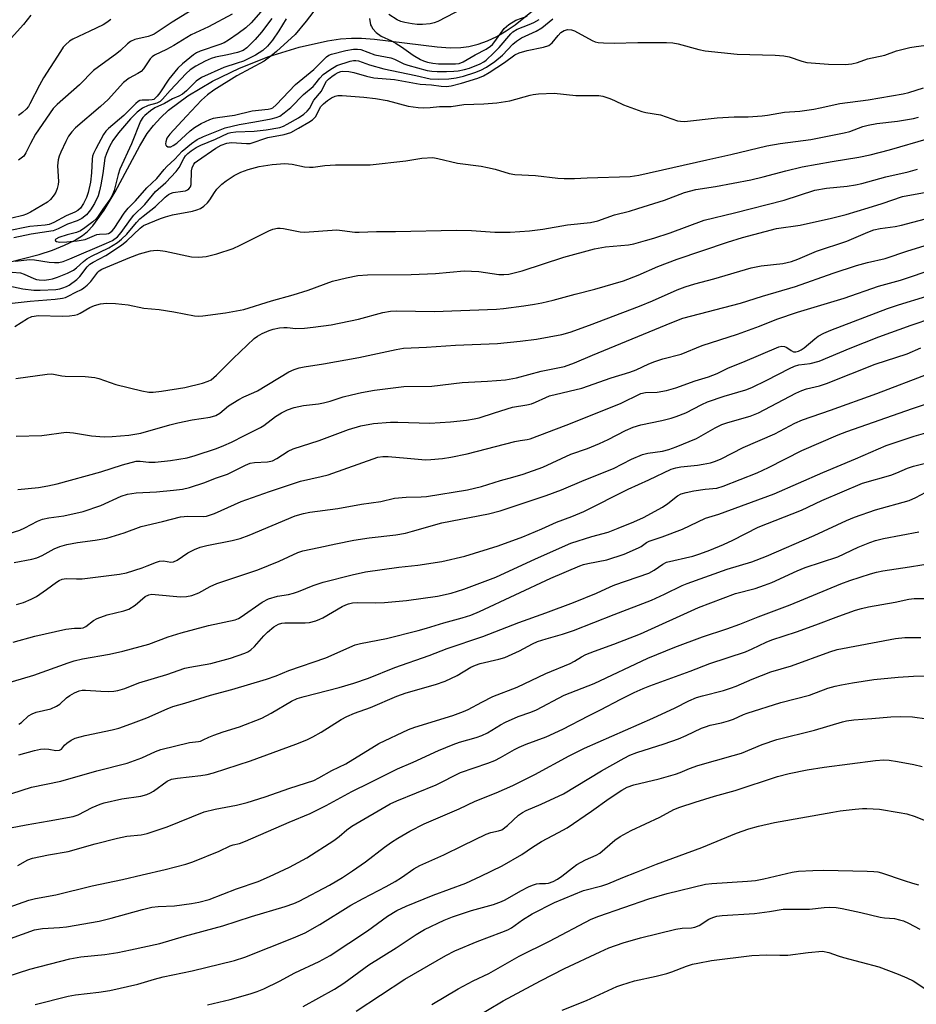
# Model space of a CAD drawing. Units: inches. Extents: x 1207771 to 1213771, y 549456 to 553457.
# Drawn here: x 1209602 to 1209845, y 550978 to 551245 of the extents above; entities that cross this region are included whole.
import ezdxf

# ---------------------------------------------------------------- set-up
doc = ezdxf.new("R2010")
doc.units = ezdxf.units.IN
doc.header["$MEASUREMENT"] = 0
doc.layers.add('HYDRO-Single Line Stream', color=4, linetype='Continuous')
doc.layers.add('Undefined', color=1, linetype='Continuous')

msp = doc.modelspace()

# ---------------------------------------------------------------- linework, layer by layer
at = {"layer": 'HYDRO-Single Line Stream'}
msp.add_lwpolyline([(1209598.52, 551179.34), (1209607.02, 551181.53), (1209610.63, 551182.73), (1209613.95, 551184.05), (1209616.61, 551185.34), (1209618.82, 551186.7), (1209620.13, 551187.77), (1209621.62, 551189.32), (1209624.68, 551193.5), (1209627.61, 551198.49), (1209634.32, 551211.03), (1209636.34, 551214.3), (1209638.01, 551216.55), (1209639.91, 551218.61), (1209642.11, 551220.64), (1209647.32, 551224.53), (1209654, 551228.5), (1209661.33, 551232.05), (1209669.31, 551235.21), (1209677.55, 551237.79), (1209685.24, 551239.5), (1209688.73, 551239.99), (1209691.67, 551240.2), (1209694.46, 551240.18), (1209697.95, 551239.91), (1209714.95, 551237.8), (1209718.48, 551237.59), (1209721.33, 551237.65), (1209723.55, 551237.94), (1209726.07, 551238.57), (1209728.59, 551239.5), (1209731.1, 551240.69), (1209733.6, 551242.14), (1209736.1, 551243.81), (1209741.68, 551248.33)], dxfattribs=at)
at = {"layer": 'Undefined'}
for points, elevation in [([(1209653.89, 551251.21), (1209643.11, 551244.51), (1209638.22, 551241.28), (1209637.58, 551240.98), (1209636.62, 551240.66), (1209632.99, 551239.81), (1209631.84, 551239.28), (1209630.98, 551238.64), (1209629.1, 551236.87), (1209628.07, 551236.01), (1209621.77, 551231.47), (1209617.98, 551227.58), (1209611.95, 551222.24), (1209610.82, 551221.08), (1209606.07, 551214.14), (1209604.65, 551211.61), (1209603.42, 551209.06), (1209602.84, 551208.21), (1209602.18, 551207.64), (1209601.45, 551207.15)], 448), ([(1209683.31, 551249.84), (1209679.38, 551244.78), (1209676.42, 551241.19), (1209671.39, 551236.55), (1209669.86, 551235.27), (1209668.07, 551234), (1209660.62, 551230.02), (1209654.36, 551226.08), (1209652.65, 551224.86), (1209651.02, 551223.35), (1209646.96, 551219.01), (1209642.45, 551214.17), (1209641.67, 551213.08), (1209641.35, 551212.05), (1209641.31, 551211.56), (1209641.41, 551211.14), (1209641.53, 551210.97), (1209641.88, 551210.75), (1209642.29, 551210.69), (1209642.72, 551210.76), (1209643.4, 551211.05), (1209644.32, 551211.68), (1209647.98, 551215.07), (1209649.13, 551216.01), (1209650.94, 551217.02), (1209653.32, 551218.11), (1209654.33, 551218.46), (1209655.37, 551218.71), (1209660.02, 551219.31), (1209664.81, 551220.48), (1209669.12, 551220.97), (1209669.95, 551221.14), (1209670.4, 551221.33), (1209671.31, 551222.07), (1209676.5, 551227.64), (1209681.51, 551231.71), (1209684.91, 551235.12), (1209685.58, 551235.56), (1209686.33, 551235.86), (1209690.21, 551236.87), (1209692.23, 551237.21), (1209693.38, 551237.23), (1209694.22, 551237.12), (1209698.07, 551235.72), (1209702.33, 551234.89), (1209703.37, 551234.47), (1209705.93, 551233.24), (1209706.99, 551232.86), (1209712.18, 551231.47), (1209713.51, 551231.23), (1209714.95, 551231.15), (1209717.5, 551231.17), (1209719.45, 551231.25), (1209720.65, 551231.38), (1209722.31, 551231.69), (1209723.67, 551232.05), (1209726.56, 551233.22), (1209727.56, 551233.76), (1209728.24, 551234.24), (1209730.33, 551236.19), (1209731.74, 551237.64), (1209734.91, 551241.41), (1209735.47, 551241.95), (1209736.64, 551242.62), (1209739.86, 551243.88), (1209741.15, 551244.46), (1209742.6, 551245.3)], 438), ([(1209723.96, 551249.35), (1209715.1, 551244.7), (1209714.1, 551244.33), (1209713, 551244.11), (1209710.98, 551243.91), (1209709.55, 551243.88), (1209708.12, 551244.04), (1209706.15, 551244.43), (1209705.07, 551244.75), (1209704.05, 551245.18), (1209701.82, 551246.57)], 436), ([(1209667.12, 551247.31), (1209664.55, 551244.31), (1209663.11, 551242.96), (1209661.03, 551241.45), (1209658.41, 551239.69), (1209657.18, 551238.96), (1209655.98, 551238.46), (1209650.7, 551236.66), (1209649.72, 551236.18), (1209648.89, 551235.64), (1209645.88, 551233.27), (1209644.6, 551232.06), (1209642.18, 551229.08), (1209639.73, 551225.38), (1209639.05, 551224.47), (1209638.5, 551223.88), (1209638.08, 551223.59), (1209637.65, 551223.43), (1209636.81, 551223.35), (1209634.93, 551223.38), (1209634.29, 551223.26), (1209633.84, 551223.05), (1209633.2, 551222.52), (1209631.44, 551220.64), (1209630.02, 551219.25), (1209625.81, 551215.73), (1209625.12, 551214.99), (1209624.5, 551214.08), (1209622.39, 551210.19), (1209621.76, 551208.87), (1209621.54, 551208.17), (1209621.42, 551207.35), (1209621.19, 551203.7), (1209620.91, 551201.12), (1209620.36, 551198.31), (1209619.88, 551196.94), (1209619.09, 551195.35), (1209618.27, 551194.13), (1209617.53, 551193.43), (1209616.72, 551192.99), (1209614.34, 551192), (1209611, 551190.17), (1209609.78, 551189.69), (1209608.65, 551189.5), (1209604.52, 551189.11), (1209598.26, 551187.87)], 444), ([(1209604.74, 551246.39), (1209602.83, 551243.94), (1209599.44, 551240.19)], 452), ([(1209659.4, 551246.72), (1209652.92, 551243.27), (1209648.27, 551241.09), (1209643.54, 551238.23), (1209641.52, 551237.14), (1209638.28, 551235.55), (1209637.68, 551235.11), (1209637.14, 551234.56), (1209635.33, 551231.91), (1209634.65, 551231.17), (1209633.8, 551230.59), (1209631.46, 551229.38), (1209629.91, 551228.17), (1209625.73, 551223.58), (1209623.65, 551221.66), (1209616.91, 551215.89), (1209615.9, 551214.81), (1209615.02, 551213.6), (1209614.25, 551212.16), (1209612.89, 551209.27), (1209612.44, 551208.18), (1209612.16, 551207.21), (1209612.03, 551205.54), (1209612.31, 551201.36), (1209612.21, 551200.52), (1209611.94, 551199.45), (1209611.55, 551198.42), (1209611.14, 551197.71), (1209610.09, 551196.42), (1209609.26, 551195.67), (1209604.68, 551193.03), (1209603.64, 551192.5), (1209602.58, 551192.11), (1209599.63, 551191.35)], 446), ([(1209696.61, 551245.56), (1209696.89, 551243.82), (1209697.09, 551243.32), (1209697.49, 551242.69), (1209698.41, 551241.72), (1209699.77, 551240.7), (1209702.53, 551239.47), (1209703.78, 551238.78), (1209705.28, 551237.81), (1209708.44, 551235.59), (1209710.43, 551234.41), (1209711.23, 551234.05), (1209712.36, 551233.69), (1209713.72, 551233.43), (1209715.27, 551233.26), (1209719.88, 551233.21), (1209720.9, 551233.36), (1209721.97, 551233.74), (1209725.26, 551235.65), (1209728.26, 551237.25), (1209729.39, 551238), (1209729.95, 551238.5), (1209730.61, 551239.27), (1209733.14, 551242.82), (1209733.72, 551243.4), (1209734.38, 551243.9), (1209736.27, 551245.04), (1209739.34, 551246.14)], 436), ([(1209670.07, 551245.57), (1209667.29, 551241.8), (1209665.64, 551239.85), (1209663.32, 551237.56), (1209662.3, 551236.88), (1209660.84, 551236.33), (1209658.11, 551235.63), (1209654.84, 551235.07), (1209653.64, 551234.72), (1209652.06, 551233.99), (1209649.52, 551232.59), (1209647.99, 551231.58), (1209646.86, 551230.61), (1209642.52, 551226), (1209640.45, 551223.63), (1209639.84, 551223.05), (1209638.97, 551222.55), (1209636.6, 551221.94), (1209635.02, 551221.19), (1209633.62, 551220.13), (1209631.8, 551218.33), (1209628.5, 551214.56), (1209627.03, 551212.45), (1209626.09, 551210.79), (1209625.28, 551208.9), (1209624.88, 551207.61), (1209624.31, 551203.49), (1209623.78, 551200.41), (1209623.42, 551198.78), (1209623, 551197.46), (1209622.06, 551195.37), (1209620.95, 551193.63), (1209619.84, 551192.28), (1209618.56, 551191.28), (1209617.38, 551190.67), (1209614.72, 551189.78), (1209612.18, 551188.46), (1209610.81, 551187.96), (1209604.88, 551187.01), (1209600.2, 551186.07)], 442), ([(1209626.44, 551245.29), (1209625.4, 551244.42), (1209624.41, 551243.84), (1209620.76, 551242.05), (1209616.14, 551239.93), (1209615.25, 551239.35), (1209614.14, 551238.36), (1209613.58, 551237.72), (1209612.78, 551236.59), (1209608.24, 551229.44), (1209607.14, 551227.45), (1209604.55, 551222.37), (1209604.12, 551221.68), (1209603.51, 551220.9), (1209602.51, 551220), (1209601.42, 551219.2)], 450), ([(1209673.99, 551245.44), (1209672.01, 551242.22), (1209670.3, 551239.62), (1209668.93, 551237.99), (1209667.68, 551236.87), (1209665.66, 551235.62), (1209662.39, 551234), (1209660.76, 551233.39), (1209657.08, 551232.28), (1209651.01, 551229.49), (1209649.58, 551228.52), (1209647.01, 551225.89), (1209645.88, 551225.03), (1209644.91, 551224.48), (1209643.18, 551223.74), (1209641, 551222.48), (1209638.36, 551221.27), (1209637.19, 551220.5), (1209635.67, 551219.25), (1209635.1, 551218.64), (1209634.54, 551217.66), (1209632.08, 551211.5), (1209628.91, 551204.64), (1209628.42, 551203.18), (1209627.36, 551198.92), (1209626.84, 551197.48), (1209626.22, 551196.45), (1209624.31, 551193.82), (1209623.04, 551191.88), (1209622.45, 551191.15), (1209621.57, 551190.36), (1209619.44, 551188.74), (1209618.2, 551187.94), (1209617.12, 551187.5), (1209614.67, 551186.85), (1209612.41, 551186.09), (1209611.56, 551185.71), (1209611.36, 551185.48), (1209611.47, 551185.24), (1209611.76, 551185.05), (1209612.62, 551184.88), (1209614.55, 551184.94), (1209617.33, 551185.19), (1209619.47, 551185.63), (1209622.64, 551186.91), (1209623.41, 551187.04), (1209625.31, 551187.12), (1209625.85, 551187.26), (1209626.26, 551187.46), (1209626.82, 551187.93), (1209627.36, 551188.6), (1209630.11, 551192.74), (1209631.15, 551194.06), (1209633.18, 551196.07), (1209636.22, 551199.56), (1209638.98, 551202.12), (1209640.9, 551204.58), (1209641.66, 551205.42), (1209643.86, 551207.42), (1209645.79, 551209.58), (1209648.33, 551211.6), (1209649.91, 551212.67), (1209651.59, 551213.55), (1209657.42, 551215.83), (1209661.23, 551216.81), (1209665.54, 551217.46), (1209669.96, 551218.31), (1209671.31, 551218.65), (1209672.32, 551219.08), (1209673.49, 551219.9), (1209675.26, 551221.38), (1209678.69, 551224.94), (1209681.28, 551227.07), (1209681.81, 551227.65), (1209683.1, 551229.33), (1209684.05, 551230.32), (1209685.84, 551231.64), (1209687.78, 551232.76), (1209691.38, 551233.97), (1209692.22, 551234.15), (1209692.9, 551234.17), (1209693.64, 551234.03), (1209696.6, 551233), (1209700.52, 551231.9), (1209709.18, 551230.07), (1209713.01, 551229.17), (1209715.19, 551229.07), (1209718.12, 551229.19), (1209720.11, 551229.44), (1209722.09, 551229.9), (1209725.18, 551230.87), (1209726.78, 551231.53), (1209728.27, 551232.34), (1209730.61, 551233.88), (1209732.64, 551235.56), (1209735.44, 551238.54), (1209736.43, 551239.42), (1209737.79, 551240.3), (1209741.75, 551242.09), (1209743.29, 551243.03), (1209746.26, 551245.48)], 440), ([(1209600.52, 551179.69), (1209604.54, 551180.16), (1209605.73, 551180.11), (1209609.73, 551179.48), (1209611.18, 551179.33), (1209612.34, 551179.37), (1209613.5, 551179.63), (1209615.33, 551180.32), (1209625.31, 551184.56), (1209626.94, 551185.36), (1209628.28, 551186.31), (1209629.28, 551187.45), (1209631.77, 551191.03), (1209632.67, 551192.15), (1209635.69, 551195.1), (1209638.57, 551198.64), (1209641.38, 551201.02), (1209644.22, 551204.02), (1209645, 551205.12), (1209646.27, 551207.58), (1209646.72, 551208.31), (1209647.3, 551208.94), (1209648.22, 551209.64), (1209649.63, 551210.5), (1209650.85, 551211.13), (1209654.85, 551212.76), (1209658.32, 551214.4), (1209658.98, 551214.63), (1209660.33, 551214.83), (1209665.33, 551215.01), (1209668.61, 551215.31), (1209672.24, 551215.98), (1209673.27, 551216.34), (1209674.31, 551216.86), (1209677.36, 551218.62), (1209678.83, 551219.62), (1209679.72, 551220.37), (1209680.3, 551221.12), (1209681.52, 551223.34), (1209683.55, 551225.84), (1209684.57, 551227.87), (1209684.97, 551228.51), (1209685.47, 551229.06), (1209686.34, 551229.78), (1209687.27, 551230.43), (1209688.13, 551230.91), (1209688.83, 551231.15), (1209689.34, 551231.23), (1209690.98, 551231.17), (1209692.32, 551230.92), (1209695.76, 551229.88), (1209697.8, 551229.42), (1209703.36, 551228.99), (1209710.36, 551227.75), (1209713.44, 551227.5), (1209716.03, 551227.15), (1209717.43, 551227.13), (1209718.76, 551227.31), (1209721.55, 551228), (1209725.95, 551229.39), (1209727.54, 551230), (1209729.04, 551230.85), (1209733.19, 551233.56), (1209735.98, 551235.63), (1209737.16, 551236.25), (1209739.32, 551236.89), (1209743.72, 551237.72), (1209745.25, 551238.24), (1209746.09, 551238.92), (1209747.71, 551240.95), (1209748.47, 551241.75), (1209749.36, 551242.29), (1209750.37, 551242.51), (1209751.38, 551242.42), (1209752.14, 551242.19), (1209756.97, 551239.58), (1209757.77, 551239.23), (1209758.59, 551239.03), (1209760.02, 551238.91), (1209762.91, 551238.82), (1209769.31, 551238.99), (1209777.13, 551239.02), (1209778.86, 551238.95), (1209780.23, 551238.7), (1209785.89, 551237.13), (1209787.61, 551236.8), (1209796.31, 551235.86), (1209806.58, 551235.54), (1209808.94, 551235.36), (1209810.36, 551235.12), (1209813.79, 551233.96), (1209815.17, 551233.62), (1209817.52, 551233.38), (1209821.06, 551233.15), (1209825.56, 551233.09), (1209827.31, 551233.21), (1209828.89, 551233.61), (1209831.63, 551234.6), (1209836.32, 551235.58), (1209839.46, 551236.72), (1209843.06, 551237.68), (1209844.75, 551237.98), (1209853.66, 551239.14)], 442), ([(1209597.46, 551176.89), (1209601.95, 551176.51), (1209603.01, 551176.14), (1209605.59, 551174.97), (1209606.34, 551174.73), (1209607.08, 551174.61), (1209608.36, 551174.58), (1209609.68, 551174.71), (1209610.66, 551174.94), (1209612.01, 551175.41), (1209614.74, 551176.49), (1209616.32, 551177.26), (1209617.17, 551177.86), (1209619.04, 551179.63), (1209619.94, 551180.31), (1209621.22, 551181.04), (1209625.93, 551183.29), (1209628.31, 551184.79), (1209629.38, 551185.67), (1209630.78, 551187.06), (1209633.4, 551190.18), (1209634.37, 551191.2), (1209635.21, 551191.93), (1209638.57, 551194.53), (1209641.23, 551197.06), (1209642.09, 551197.76), (1209642.63, 551198.08), (1209643.36, 551198.34), (1209645.96, 551198.66), (1209646.75, 551198.83), (1209647.22, 551199.03), (1209647.62, 551199.32), (1209648.04, 551199.86), (1209648.23, 551200.49), (1209648.35, 551204.24), (1209648.53, 551205.05), (1209648.98, 551206.03), (1209649.31, 551206.44), (1209649.93, 551206.96), (1209654.91, 551210.36), (1209656.37, 551211.16), (1209657.92, 551211.73), (1209659.22, 551211.86), (1209663.22, 551211.6), (1209664.27, 551211.66), (1209669.01, 551213.25), (1209673.5, 551214.09), (1209675.26, 551214.62), (1209677.35, 551215.74), (1209680.16, 551217.4), (1209681.13, 551218.06), (1209681.91, 551218.9), (1209683.4, 551221.62), (1209684.08, 551222.42), (1209685.2, 551223.32), (1209686.28, 551224.03), (1209687.25, 551224.44), (1209688.05, 551224.63), (1209689.19, 551224.65), (1209695.06, 551224.21), (1209698.23, 551223.84), (1209701.37, 551223.32), (1209707.08, 551221.79), (1209709.74, 551221.4), (1209711.17, 551221.31), (1209713.06, 551221.4), (1209715.53, 551221.7), (1209718.77, 551221.69), (1209722.2, 551222.22), (1209727.61, 551222.36), (1209731.14, 551222.67), (1209734.62, 551223.16), (1209740.13, 551224.78), (1209740.96, 551224.95), (1209742.44, 551225.08), (1209746.61, 551225.27), (1209752.56, 551224.67), (1209758.74, 551224.61), (1209759.86, 551224.43), (1209761.74, 551223.82), (1209763.04, 551223.29), (1209765.41, 551222.1), (1209770.44, 551220.29), (1209771.54, 551220.01), (1209775.46, 551219.43), (1209780.11, 551217.79), (1209780.92, 551217.64), (1209782, 551217.59), (1209790.88, 551218.6), (1209795.49, 551218.83), (1209799.26, 551218.9), (1209803.04, 551219.13), (1209804.46, 551219.32), (1209809.06, 551220.15), (1209813.25, 551220.44), (1209817.08, 551220.95), (1209818.81, 551221.26), (1209824.1, 551222.43), (1209831.75, 551223.5), (1209841.24, 551225.09), (1209842.84, 551225.47), (1209846.8, 551226.68)], 444), ([(1209596.18, 551173.58), (1209602.6, 551172.22), (1209605.63, 551171.87), (1209607.34, 551171.86), (1209611.58, 551172.07), (1209612.64, 551172.21), (1209613.48, 551172.45), (1209614.41, 551172.83), (1209615.15, 551173.24), (1209617.25, 551174.72), (1209618.04, 551175.56), (1209620.02, 551178.16), (1209620.8, 551178.92), (1209621.65, 551179.46), (1209625.12, 551181.29), (1209629.32, 551184.03), (1209630.76, 551185.2), (1209634.39, 551188.63), (1209635.36, 551189.38), (1209639.95, 551191.31), (1209641.3, 551191.78), (1209643.2, 551192.26), (1209648.65, 551193.29), (1209649.75, 551193.61), (1209650.77, 551194.03), (1209651.68, 551194.61), (1209652.67, 551195.54), (1209653.35, 551196.38), (1209654.61, 551198.37), (1209655.24, 551199.2), (1209656.58, 551200.6), (1209657.7, 551201.5), (1209659.91, 551202.96), (1209661.69, 551203.82), (1209663.74, 551204.6), (1209666.68, 551205.4), (1209670.22, 551205.93), (1209673.64, 551206.23), (1209675.67, 551206.06), (1209678.97, 551205.33), (1209680.3, 551205.19), (1209681.35, 551205.25), (1209684.5, 551205.67), (1209687.37, 551205.84), (1209696.81, 551205.83), (1209706.48, 551206.88), (1209710.8, 551207.62), (1209713.73, 551207.8), (1209715.13, 551207.6), (1209720.44, 551206.33), (1209726.86, 551205.45), (1209728.61, 551205.13), (1209730.64, 551204.66), (1209734.47, 551203.5), (1209735.97, 551203.23), (1209741.58, 551202.94), (1209747.61, 551202.25), (1209749.33, 551202.14), (1209752.16, 551202.17), (1209755.62, 551202.34), (1209767.24, 551202.69), (1209769.63, 551203.07), (1209788.07, 551207.24), (1209794.53, 551208.62), (1209804.31, 551210.95), (1209807.91, 551211.59), (1209816.24, 551212.75), (1209825.27, 551214.5), (1209826.81, 551214.92), (1209830.34, 551216.26), (1209831.76, 551216.64), (1209834.12, 551217.03), (1209839.75, 551217.66), (1209844.1, 551218.43), (1209845.39, 551218.81)], 446), ([(1209599.71, 551168.33), (1209604.58, 551168.88), (1209611.4, 551169.39), (1209613.38, 551169.65), (1209614.18, 551169.88), (1209614.92, 551170.21), (1209616.94, 551171.31), (1209618.48, 551172.06), (1209619.18, 551172.5), (1209620.03, 551173.21), (1209621.01, 551174.2), (1209622.91, 551176.73), (1209623.33, 551177.12), (1209624, 551177.55), (1209631.62, 551180.73), (1209634.2, 551181.67), (1209637.19, 551182.47), (1209638.04, 551182.61), (1209639.2, 551182.67), (1209641.16, 551182.41), (1209648.32, 551180.87), (1209650.3, 551180.81), (1209652.3, 551181.02), (1209655.2, 551181.72), (1209659.64, 551183.19), (1209661.5, 551184.04), (1209669.29, 551187.98), (1209670.34, 551188.39), (1209671.61, 551188.64), (1209672.41, 551188.67), (1209673.26, 551188.58), (1209677.8, 551187.67), (1209678.94, 551187.55), (1209687.78, 551188.17), (1209689.2, 551188.07), (1209692.6, 551187.6), (1209693.75, 551187.54), (1209698.45, 551187.79), (1209703.64, 551187.72), (1209720.16, 551188.14), (1209724.21, 551188.04), (1209730.55, 551187.62), (1209734.71, 551187.55), (1209739.98, 551187.96), (1209743.55, 551188.43), (1209750.3, 551189.59), (1209756.5, 551190.21), (1209758.52, 551190.64), (1209763.01, 551192.26), (1209767.09, 551193.29), (1209769.33, 551193.96), (1209776.57, 551196.25), (1209782.01, 551198.3), (1209785.06, 551199.16), (1209790.37, 551199.97), (1209799.96, 551201.81), (1209803.32, 551202.62), (1209809.45, 551204.24), (1209813.87, 551205.3), (1209822.03, 551206.74), (1209829.21, 551207.9), (1209832.29, 551208.52), (1209837.54, 551209.89), (1209848.12, 551213.02)], 448), ([(1209600.4, 551162), (1209603.84, 551164.19), (1209605.06, 551164.68), (1209606.86, 551164.94), (1209613.3, 551164.83), (1209615.25, 551164.91), (1209616.62, 551165.07), (1209617.4, 551165.29), (1209618.14, 551165.61), (1209620.76, 551167.12), (1209622.03, 551167.71), (1209623.63, 551168.15), (1209625.33, 551168.3), (1209627.69, 551168.21), (1209631.21, 551167.83), (1209635.43, 551167), (1209639.55, 551166.59), (1209643.59, 551165.99), (1209649.16, 551164.91), (1209650.3, 551164.83), (1209651.37, 551164.86), (1209657.56, 551165.71), (1209662.48, 551166.57), (1209670.02, 551168.96), (1209675.91, 551170.6), (1209679.95, 551171.85), (1209686.59, 551174.29), (1209690.38, 551175.2), (1209693.44, 551175.79), (1209696.06, 551175.98), (1209707.91, 551176.05), (1209714.49, 551176.39), (1209722.3, 551177.07), (1209726.21, 551176.92), (1209731.68, 551176.07), (1209732.97, 551176.06), (1209734.32, 551176.21), (1209738.01, 551177.06), (1209749.3, 551180.76), (1209757.57, 551183.07), (1209760.57, 551183.61), (1209766.85, 551184.13), (1209768.28, 551184.44), (1209771.43, 551185.28), (1209773.69, 551185.94), (1209778.09, 551187.43), (1209787.31, 551190.84), (1209795.52, 551192.78), (1209808.98, 551196.27), (1209817.32, 551198.95), (1209820.52, 551199.54), (1209826.06, 551200.03), (1209828.37, 551200.39), (1209830.04, 551200.79), (1209836.53, 551202.6), (1209842.58, 551203.91), (1209845.13, 551204.69)], 450), ([(1209600.72, 551147.93), (1209609.19, 551149.04), (1209610.25, 551149.11), (1209610.91, 551149.07), (1209613.21, 551148.6), (1209614.06, 551148.5), (1209619.5, 551148.41), (1209622.1, 551148.19), (1209623.23, 551147.87), (1209627.83, 551146.28), (1209634.84, 551144.5), (1209636.8, 551144.14), (1209637.9, 551144.14), (1209640.19, 551144.41), (1209646.53, 551145.45), (1209651.32, 551146.59), (1209652.84, 551147.12), (1209653.67, 551147.56), (1209655.15, 551148.81), (1209659.62, 551153.35), (1209665.32, 551158.76), (1209666.24, 551159.4), (1209667.52, 551160.06), (1209669.36, 551160.91), (1209670.47, 551161.26), (1209672.22, 551161.61), (1209673.39, 551161.74), (1209674.27, 551161.73), (1209676.62, 551161.48), (1209679, 551161.57), (1209681.36, 551161.8), (1209686.23, 551162.48), (1209693.65, 551163.98), (1209700.22, 551165.83), (1209702.26, 551166.18), (1209704.04, 551166.23), (1209714.1, 551166.06), (1209730.98, 551166.73), (1209732.88, 551166.9), (1209738.42, 551167.61), (1209741.36, 551168.04), (1209743.33, 551168.43), (1209746.41, 551169.13), (1209752.35, 551170.8), (1209757.72, 551172.16), (1209765.44, 551174.41), (1209769.43, 551175.95), (1209774.77, 551178.23), (1209779.99, 551180.24), (1209793.61, 551184.86), (1209797.68, 551186.11), (1209806.89, 551188.55), (1209813.35, 551189.51), (1209821.8, 551191.33), (1209825.78, 551192.37), (1209831.76, 551194.16), (1209835.55, 551195.34), (1209841.06, 551197.26), (1209847.52, 551198.47)], 452), ([(1209600.83, 551132.27), (1209607.75, 551132.4), (1209614.39, 551133.31), (1209616.35, 551133.19), (1209621.26, 551132.34), (1209624.65, 551132.08), (1209626.85, 551132.18), (1209631.32, 551132.53), (1209634.63, 551133.09), (1209642.42, 551135.32), (1209644.6, 551135.87), (1209648.54, 551136.72), (1209653.44, 551137.38), (1209654.93, 551137.81), (1209656.03, 551138.5), (1209658.38, 551140.48), (1209661.17, 551142.18), (1209662.48, 551142.89), (1209665.2, 551144.05), (1209666.23, 551144.58), (1209674.71, 551149.66), (1209676.13, 551150.34), (1209677.54, 551150.82), (1209678.89, 551151.09), (1209684.14, 551151.86), (1209693.66, 551153.58), (1209703.85, 551155.77), (1209705.83, 551156.12), (1209712.05, 551156.41), (1209719.88, 551156.9), (1209731.28, 551157.35), (1209737.45, 551157.97), (1209741.87, 551158.51), (1209748.75, 551159.83), (1209750.95, 551160.45), (1209756.24, 551162.32), (1209769.82, 551167.49), (1209773.32, 551168.94), (1209780.01, 551171.91), (1209782.14, 551172.72), (1209784.82, 551173.57), (1209789.95, 551174.96), (1209800.02, 551177.92), (1209802.78, 551178.45), (1209808.63, 551179.12), (1209810.97, 551179.6), (1209812.74, 551180.25), (1209817.77, 551182.42), (1209825.96, 551185.14), (1209831.71, 551187.59), (1209833.36, 551188.18), (1209835.04, 551188.57), (1209839.06, 551189.12), (1209840.85, 551189.45), (1209853.43, 551192.8)], 454), ([(1209601.27, 551117.75), (1209606.88, 551118.35), (1209609.4, 551118.79), (1209611.91, 551119.34), (1209623.79, 551122.56), (1209629.65, 551124.45), (1209633.29, 551125.42), (1209634.4, 551125.5), (1209636.76, 551125.18), (1209638.46, 551125.16), (1209642.65, 551125.65), (1209647.12, 551126.38), (1209649.32, 551126.99), (1209655.1, 551128.94), (1209657.12, 551129.71), (1209659.22, 551130.64), (1209662.66, 551132.44), (1209667.06, 551134.59), (1209667.97, 551135.18), (1209671.09, 551137.56), (1209672.69, 551138.54), (1209674.4, 551139.37), (1209676.21, 551140.03), (1209678.66, 551140.55), (1209682.79, 551141.04), (1209684.15, 551141.28), (1209685.89, 551141.72), (1209689.45, 551142.87), (1209691.69, 551143.49), (1209694.45, 551144.11), (1209697.92, 551144.69), (1209705.93, 551145.69), (1209713.48, 551145.77), (1209721.72, 551146.79), (1209728.54, 551147.14), (1209733.49, 551147.52), (1209736.4, 551148.08), (1209743.13, 551149.92), (1209749.42, 551151.17), (1209752.13, 551152.1), (1209757.03, 551154.22), (1209778.57, 551163.11), (1209781.53, 551164.23), (1209797.15, 551168.34), (1209803.12, 551170.24), (1209812.05, 551172.85), (1209822.31, 551176.45), (1209828.66, 551178.58), (1209831.6, 551179.36), (1209836.42, 551180.39), (1209842.53, 551182.47), (1209851.43, 551185.26)], 456), ([(1209594.49, 551104.5), (1209601.81, 551106.74), (1209603.16, 551107.37), (1209606.57, 551109.16), (1209607.93, 551109.73), (1209609.66, 551110.13), (1209613.68, 551110.66), (1209618.93, 551111.85), (1209623.73, 551113.45), (1209629.27, 551115.98), (1209630.94, 551116.55), (1209633.29, 551116.92), (1209638.89, 551117.16), (1209643.47, 551117.58), (1209645.93, 551117.9), (1209647.8, 551118.33), (1209651.92, 551119.64), (1209654.8, 551120.85), (1209658.09, 551121.97), (1209662.96, 551124.37), (1209664.24, 551124.89), (1209665.38, 551125.12), (1209668.98, 551125.31), (1209670.28, 551125.59), (1209671.49, 551126.19), (1209674.56, 551128.22), (1209675.88, 551128.84), (1209682.94, 551131.09), (1209690.94, 551134.01), (1209694.24, 551135.04), (1209697.67, 551135.68), (1209702.27, 551136.03), (1209704.3, 551136.07), (1209712.95, 551135.76), (1209718.53, 551136.09), (1209722.93, 551136.63), (1209724.97, 551136.91), (1209726.32, 551137.21), (1209730.49, 551138.6), (1209735.36, 551140.07), (1209739.26, 551140.74), (1209740.47, 551141.02), (1209741.56, 551141.44), (1209744.36, 551142.75), (1209745.39, 551143.16), (1209754.13, 551145.28), (1209762.12, 551148.07), (1209767.2, 551149.59), (1209768.86, 551150.25), (1209772.34, 551151.9), (1209773.92, 551152.53), (1209776.09, 551153.24), (1209781.07, 551154.51), (1209786.74, 551156.87), (1209796.33, 551159.88), (1209802.29, 551162.08), (1209806.99, 551163.95), (1209812.62, 551165.92), (1209825.28, 551169.67), (1209834.59, 551172.97), (1209840.57, 551174.59), (1209844.36, 551175.83), (1209853.91, 551179.16)], 458), ([(1209600.22, 551098.01), (1209605.09, 551098.85), (1209606.44, 551099.21), (1209607.86, 551099.88), (1209611.1, 551101.69), (1209612.65, 551102.31), (1209614.58, 551102.84), (1209617.4, 551103.44), (1209622.19, 551104.03), (1209625.39, 551104.59), (1209630.07, 551106.07), (1209634.66, 551107.73), (1209640.5, 551109.07), (1209645.33, 551110.34), (1209647.31, 551110.53), (1209651.53, 551110.5), (1209652.36, 551110.59), (1209653.2, 551110.79), (1209654.53, 551111.29), (1209661.77, 551114.52), (1209669.45, 551117.24), (1209677.91, 551120.04), (1209683.48, 551121.28), (1209685.43, 551121.8), (1209698.87, 551126.54), (1209700.24, 551126.76), (1209701.68, 551126.77), (1209706.84, 551126.25), (1209711.79, 551125.86), (1209713.23, 551125.91), (1209716.4, 551126.21), (1209718.67, 551126.58), (1209723.09, 551127.48), (1209735.99, 551130.81), (1209737.43, 551131.09), (1209739.29, 551131.3), (1209740.13, 551131.5), (1209749.88, 551135.27), (1209764.61, 551141.15), (1209770.12, 551143.8), (1209771.42, 551144.13), (1209774.62, 551144.22), (1209777.15, 551144.6), (1209779.65, 551145.37), (1209784.85, 551147.26), (1209788.5, 551148.3), (1209790.83, 551149.27), (1209793.89, 551150.78), (1209797.82, 551152.32), (1209807.57, 551156.49), (1209808.39, 551156.67), (1209809.07, 551156.61), (1209809.77, 551156.29), (1209810.91, 551155.48), (1209811.56, 551155.16), (1209812.18, 551155.11), (1209812.89, 551155.31), (1209813.6, 551155.64), (1209814.44, 551156.16), (1209817.28, 551158.64), (1209818.23, 551159.34), (1209819.78, 551160.18), (1209821.67, 551161.04), (1209837.04, 551166.85), (1209839.99, 551167.84), (1209847.67, 551170.18)], 460), ([(1209600.85, 551086.58), (1209602.78, 551087.11), (1209604.86, 551087.99), (1209606.36, 551088.79), (1209609.06, 551090.66), (1209611.76, 551092.69), (1209612.47, 551093.12), (1209613.27, 551093.45), (1209614.37, 551093.64), (1209617.18, 551093.52), (1209618.66, 551093.57), (1209628.82, 551094.77), (1209630.75, 551095.2), (1209634.97, 551096.55), (1209636.36, 551097.04), (1209638.84, 551098.1), (1209639.69, 551098.36), (1209640.74, 551098.45), (1209642.71, 551098.07), (1209643.49, 551098.13), (1209644.45, 551098.61), (1209647.36, 551100.6), (1209649.14, 551101.47), (1209650.7, 551102.12), (1209652.48, 551102.6), (1209659.38, 551103.92), (1209661.54, 551104.53), (1209663.97, 551105.43), (1209676.47, 551110.61), (1209678.69, 551111.31), (1209680.42, 551111.6), (1209688.02, 551112.61), (1209694.39, 551113.77), (1209699.64, 551114.49), (1209703.38, 551115.45), (1209706.49, 551115.69), (1209710.6, 551115.77), (1209712.05, 551115.89), (1209723.17, 551117.67), (1209726.98, 551118.63), (1209732.14, 551120.23), (1209735.44, 551121.12), (1209738.23, 551121.98), (1209743.58, 551123.86), (1209751.18, 551127.35), (1209755.67, 551128.89), (1209758.91, 551130.24), (1209761.32, 551131.31), (1209765.99, 551133.75), (1209768.06, 551134.68), (1209770.12, 551135.32), (1209775.8, 551136.5), (1209778.38, 551137.13), (1209779.74, 551137.56), (1209782.34, 551138.6), (1209786.68, 551140.87), (1209788.19, 551141.53), (1209792.7, 551143.08), (1209798.58, 551144.83), (1209800.26, 551145.43), (1209804.35, 551147.41), (1209810.43, 551150.61), (1209811.78, 551151.24), (1209813.01, 551151.56), (1209816.05, 551151.95), (1209818.52, 551152.59), (1209826.9, 551156.12), (1209834.63, 551159.21), (1209843.4, 551162.35), (1209849.27, 551164.31)], 462), ([(1209600.03, 551076.38), (1209605.86, 551078.03), (1209614.3, 551079.92), (1209616.58, 551080.19), (1209618.32, 551080.13), (1209619, 551080.22), (1209619.73, 551080.6), (1209621.79, 551082.27), (1209622.8, 551082.81), (1209625.51, 551083.74), (1209630.03, 551084.88), (1209631.38, 551085.35), (1209633.02, 551086.44), (1209635.79, 551088.73), (1209636.79, 551089.22), (1209637.62, 551089.36), (1209638.48, 551089.34), (1209645.34, 551088.68), (1209647.02, 551088.76), (1209648.41, 551089.02), (1209650.33, 551089.79), (1209653.38, 551091.45), (1209655.18, 551092.25), (1209657.33, 551093.03), (1209666.36, 551095.98), (1209672.06, 551098.31), (1209677.18, 551100.68), (1209678.56, 551101.18), (1209682.86, 551102.01), (1209687.44, 551103.07), (1209692.38, 551104.06), (1209696.49, 551104.66), (1209703.76, 551105.51), (1209706.31, 551105.96), (1209708.29, 551106.44), (1209716.24, 551108.72), (1209728.83, 551111.16), (1209732.06, 551112), (1209744.48, 551116.16), (1209748.65, 551117.67), (1209754.78, 551120.35), (1209762.71, 551123.52), (1209767.63, 551126), (1209770.63, 551127.29), (1209772.02, 551127.63), (1209776.03, 551128.14), (1209777.75, 551128.64), (1209779.71, 551129.34), (1209785.22, 551131.59), (1209790.26, 551134.51), (1209792.07, 551135.38), (1209793.74, 551135.96), (1209799.77, 551137.71), (1209802.02, 551138.57), (1209812.21, 551143.87), (1209813.81, 551144.63), (1209815.05, 551145.04), (1209818.61, 551145.93), (1209820.46, 551146.53), (1209833.64, 551151.75), (1209842.32, 551154.6), (1209846.05, 551156.16)], 464), ([(1209597.38, 551064.95), (1209605.61, 551067.42), (1209614.9, 551070.8), (1209616.52, 551071.31), (1209618.77, 551071.81), (1209626.14, 551073.11), (1209629.74, 551073.94), (1209636.76, 551075.79), (1209642.04, 551077.83), (1209645.53, 551078.93), (1209652.94, 551080.85), (1209660.19, 551082.44), (1209661.07, 551082.8), (1209661.83, 551083.24), (1209667.49, 551087.2), (1209669.25, 551088.16), (1209671.66, 551088.87), (1209674.64, 551089.33), (1209675.98, 551089.65), (1209677.32, 551090.13), (1209681.28, 551091.76), (1209684.03, 551092.64), (1209691.93, 551094.65), (1209695.53, 551095.45), (1209704.55, 551096.75), (1209709.68, 551097.28), (1209716.2, 551098.21), (1209722.41, 551099.68), (1209731.5, 551102.53), (1209738.14, 551104.94), (1209743.28, 551107.13), (1209747.28, 551108.95), (1209751.43, 551110.46), (1209754.68, 551111.77), (1209766.68, 551117.91), (1209772.3, 551120.4), (1209778.39, 551123.25), (1209779.68, 551123.65), (1209780.99, 551123.91), (1209785.51, 551124.38), (1209787.06, 551124.61), (1209789.04, 551125.05), (1209790.38, 551125.46), (1209791.91, 551126.12), (1209797.85, 551129.17), (1209806.45, 551132.85), (1209811.91, 551135.74), (1209813.94, 551136.65), (1209821.56, 551139.28), (1209834.11, 551143.79), (1209848.32, 551149.2)], 466), ([(1209601.51, 551054.15), (1209602.23, 551054.56), (1209604.18, 551056.35), (1209605.14, 551056.97), (1209606.22, 551057.37), (1209610.2, 551058.32), (1209611.75, 551058.97), (1209612.66, 551059.57), (1209614.48, 551061.23), (1209615.39, 551061.93), (1209616.62, 551062.64), (1209617.9, 551063.14), (1209618.7, 551063.31), (1209619.58, 551063.34), (1209623.75, 551063.04), (1209625.79, 551063), (1209627.25, 551063.05), (1209628.37, 551063.22), (1209630.28, 551063.79), (1209634.07, 551065.3), (1209641.69, 551067.6), (1209646.5, 551069.28), (1209647.91, 551069.6), (1209653.54, 551070.61), (1209658.92, 551072.04), (1209662.8, 551073.38), (1209663.59, 551073.73), (1209664.43, 551074.25), (1209665.43, 551075.17), (1209667.91, 551078.05), (1209668.91, 551079.11), (1209670.68, 551080.53), (1209671.88, 551081.26), (1209672.79, 551081.52), (1209673.64, 551081.6), (1209679.17, 551081.57), (1209680.33, 551081.75), (1209682.04, 551082.2), (1209683.16, 551082.58), (1209683.93, 551082.94), (1209689.22, 551086.04), (1209690.19, 551086.52), (1209690.94, 551086.8), (1209692.01, 551087.01), (1209693.42, 551087.11), (1209698.33, 551087.05), (1209700.67, 551087.11), (1209706.65, 551087.66), (1209714.99, 551088.87), (1209718.71, 551089.68), (1209722.17, 551090.73), (1209730.85, 551093.99), (1209741.6, 551099.01), (1209751.16, 551103.22), (1209756.87, 551105.02), (1209761.25, 551106.24), (1209764.04, 551107.25), (1209768.28, 551108.97), (1209770.89, 551110.23), (1209776, 551112.99), (1209777.44, 551113.97), (1209780.13, 551116.05), (1209781.09, 551116.59), (1209782.4, 551117.01), (1209784.56, 551117.46), (1209787.59, 551117.91), (1209790.78, 551118.17), (1209792.46, 551118.64), (1209801.65, 551122.29), (1209804.79, 551123.78), (1209813.83, 551128.32), (1209823.63, 551132.64), (1209826.02, 551133.54), (1209843.78, 551139.75), (1209847.07, 551140.79)], 468), ([(1209601.49, 551045.85), (1209605.77, 551046.97), (1209607.37, 551047.33), (1209608.47, 551047.44), (1209609.64, 551047.33), (1209611.57, 551046.97), (1209612.54, 551047.05), (1209613.07, 551047.37), (1209613.87, 551048.44), (1209614.5, 551049.02), (1209615.74, 551049.82), (1209616.8, 551050.32), (1209619.55, 551051.09), (1209626.84, 551052.56), (1209628.6, 551053.01), (1209631.89, 551054.19), (1209636.22, 551055.86), (1209641.76, 551058.31), (1209643.3, 551058.91), (1209646.57, 551059.82), (1209653.49, 551062.01), (1209659.23, 551063.51), (1209668.64, 551066.3), (1209671.32, 551067.27), (1209674.74, 551068.72), (1209684.71, 551072.13), (1209692.73, 551075.64), (1209694.14, 551075.99), (1209701.16, 551077.36), (1209709.79, 551079.52), (1209712.04, 551080.15), (1209716.71, 551081.62), (1209721.74, 551082.94), (1209724.02, 551083.65), (1209726.41, 551084.66), (1209745.75, 551093.73), (1209753.57, 551097.04), (1209754.65, 551097.44), (1209755.77, 551097.74), (1209760.92, 551098.71), (1209765.61, 551100.23), (1209769.54, 551101.92), (1209770.28, 551102.36), (1209771.68, 551103.39), (1209772.44, 551103.78), (1209775.92, 551104.9), (1209781.43, 551107.06), (1209787.72, 551110), (1209791.34, 551111.12), (1209806.31, 551116.58), (1209819.48, 551122.43), (1209828.38, 551126.1), (1209836.7, 551129.68), (1209844.26, 551132.26), (1209847.37, 551133.14)], 470), ([(1209596.87, 551034.39), (1209604.93, 551037.02), (1209612.92, 551038.65), (1209622.67, 551041.51), (1209630.89, 551043.57), (1209634.87, 551044.97), (1209638.61, 551046.76), (1209639.98, 551047.28), (1209647.76, 551049.19), (1209650.22, 551049.42), (1209650.76, 551049.54), (1209651.52, 551049.85), (1209653.05, 551050.64), (1209654.4, 551051.18), (1209656.88, 551052.06), (1209661.31, 551053.4), (1209667.4, 551055.8), (1209669.97, 551057.08), (1209675.44, 551060.34), (1209676.98, 551061.05), (1209678.91, 551061.66), (1209688.33, 551064.12), (1209692.32, 551065.29), (1209696.3, 551066.57), (1209703.48, 551069.48), (1209712.81, 551072.76), (1209717.64, 551074.61), (1209727.29, 551077.95), (1209737.06, 551081.72), (1209744.36, 551084.3), (1209751.88, 551087.14), (1209758.15, 551089.66), (1209761.8, 551091.42), (1209763.08, 551091.95), (1209772.3, 551095.11), (1209773.73, 551095.87), (1209776.08, 551097.57), (1209777.08, 551098.05), (1209784.21, 551099.73), (1209786.13, 551100.31), (1209788.88, 551101.33), (1209792.57, 551102.86), (1209795.1, 551104.02), (1209801.98, 551107.52), (1209813.72, 551112.15), (1209819.25, 551114.84), (1209830.27, 551119.49), (1209837.94, 551121.71), (1209839.58, 551122.31), (1209842.46, 551123.55), (1209844.06, 551124.09), (1209852.03, 551126.11)], 472), ([(1209599.23, 551026.04), (1209603.55, 551026.87), (1209609.77, 551027.9), (1209616.29, 551029.11), (1209617.58, 551029.56), (1209621.43, 551031.5), (1209623.55, 551032.44), (1209624.64, 551032.82), (1209629.47, 551033.84), (1209634.56, 551034.59), (1209636.19, 551035.07), (1209637.24, 551035.52), (1209637.99, 551035.96), (1209641.7, 551038.69), (1209642.91, 551039.21), (1209644.56, 551039.51), (1209650.88, 551040.17), (1209652.59, 551040.45), (1209654.26, 551040.93), (1209664.3, 551044.23), (1209676.63, 551048.75), (1209679.58, 551049.92), (1209681.19, 551050.68), (1209683.48, 551051.98), (1209688.94, 551055.39), (1209690.45, 551056.2), (1209692.53, 551057.13), (1209696.83, 551058.65), (1209703.97, 551061.72), (1209706.52, 551062.61), (1209714.48, 551064.92), (1209717.11, 551065.8), (1209720.39, 551067.34), (1209724.05, 551069.56), (1209725.31, 551070.16), (1209726.63, 551070.58), (1209731.62, 551071.72), (1209733.24, 551072.24), (1209737.27, 551074.01), (1209740.82, 551075.9), (1209742.13, 551076.51), (1209744.48, 551077.29), (1209748.89, 551078.51), (1209751.94, 551079.58), (1209762.88, 551083.89), (1209773.03, 551087.78), (1209776.58, 551089.39), (1209781.35, 551091.71), (1209782.69, 551092.27), (1209793.58, 551096.13), (1209800.26, 551098.18), (1209804.25, 551099.69), (1209817.16, 551105.33), (1209825.93, 551109.38), (1209828.12, 551110.31), (1209833.81, 551112.26), (1209842.88, 551114.81), (1209844.69, 551115.58), (1209847.44, 551117.06)], 474), ([(1209601.27, 551015.84), (1209603.94, 551017.3), (1209605.26, 551017.75), (1209609.53, 551018.73), (1209614.86, 551019.63), (1209622.24, 551021.71), (1209628.29, 551023.24), (1209630.78, 551023.72), (1209634.7, 551024.11), (1209636.34, 551024.49), (1209641.7, 551026.29), (1209651.76, 551030.36), (1209654.72, 551031.09), (1209660.55, 551032.19), (1209663.42, 551032.9), (1209668.31, 551034.41), (1209674.97, 551036.75), (1209681.48, 551038.87), (1209682.9, 551039.53), (1209686.42, 551041.57), (1209690.22, 551043.4), (1209699.13, 551048.87), (1209707.16, 551052.67), (1209708.91, 551053.33), (1209719.14, 551056.52), (1209722.05, 551057.54), (1209723.33, 551058.13), (1209727.01, 551060.1), (1209730.07, 551061.61), (1209736.6, 551064.21), (1209744.43, 551067.87), (1209751.03, 551070.56), (1209752.2, 551071.2), (1209754.02, 551072.4), (1209755.23, 551073.02), (1209757.57, 551073.96), (1209762.84, 551075.79), (1209770.02, 551078.65), (1209785.76, 551085.77), (1209795.8, 551089.54), (1209801.17, 551090.92), (1209803.72, 551091.8), (1209805.65, 551092.58), (1209812.52, 551095.71), (1209814.71, 551096.61), (1209823.6, 551099.51), (1209829.06, 551102.15), (1209832.2, 551103.4), (1209833.79, 551103.93), (1209835.95, 551104.5), (1209845.56, 551106.33)], 476), ([(1209598.65, 551004.41), (1209604.22, 551006.36), (1209606.06, 551006.83), (1209611.54, 551007.81), (1209621.39, 551010.3), (1209629.64, 551012.01), (1209634.94, 551013.29), (1209641.17, 551014.68), (1209646.76, 551016.17), (1209648.68, 551016.78), (1209655.82, 551019.69), (1209658.86, 551021.09), (1209659.66, 551021.36), (1209661.38, 551021.77), (1209662.94, 551022.36), (1209674.78, 551027.51), (1209680.47, 551029.89), (1209684.84, 551032.05), (1209691.8, 551035.91), (1209696.76, 551038.27), (1209701.25, 551040.58), (1209704.19, 551041.99), (1209708.47, 551043.83), (1209715.27, 551046.95), (1209719.26, 551048.66), (1209720.99, 551049.25), (1209725.49, 551050.5), (1209727.07, 551051.07), (1209728.56, 551051.82), (1209732.12, 551053.97), (1209733.49, 551054.71), (1209736.88, 551056.17), (1209740.37, 551057.43), (1209741.83, 551058.04), (1209749.33, 551062), (1209757.5, 551065.14), (1209772.08, 551072.04), (1209779.38, 551075.02), (1209786.91, 551077.79), (1209793.45, 551079.97), (1209796.95, 551081.24), (1209801.97, 551083.25), (1209810.66, 551086.53), (1209824.4, 551092.21), (1209826.8, 551093.08), (1209832.38, 551094.91), (1209834.04, 551095.37), (1209835.72, 551095.69), (1209842.95, 551096.78), (1209849.69, 551097.92)], 478), ([(1209599.31, 550995.97), (1209605.8, 550998.32), (1209606.83, 550998.56), (1209607.94, 550998.71), (1209612.59, 550998.97), (1209614.45, 550999.15), (1209623.27, 551000.72), (1209626.6, 551001.49), (1209635.04, 551003.88), (1209637.61, 551004.49), (1209639.26, 551004.67), (1209643.74, 551004.89), (1209648.38, 551005.49), (1209650.31, 551005.85), (1209653.17, 551006.6), (1209660.56, 551009.49), (1209666.42, 551011.5), (1209669.44, 551012.78), (1209674.86, 551015.33), (1209679.6, 551017.87), (1209686.95, 551022.57), (1209688.36, 551023.62), (1209690.47, 551025.47), (1209691.8, 551026.44), (1209702.22, 551032.48), (1209704.04, 551033.32), (1209714.65, 551037.67), (1209721.22, 551041.02), (1209728.7, 551043.54), (1209730.55, 551044.29), (1209732.08, 551045.07), (1209735.89, 551047.24), (1209737.18, 551047.88), (1209739.02, 551048.67), (1209744.45, 551050.66), (1209749.04, 551052.81), (1209755.93, 551056.39), (1209759.21, 551058.01), (1209764.7, 551060.93), (1209768.31, 551062.71), (1209770.75, 551063.81), (1209772.63, 551064.56), (1209783.5, 551068.53), (1209788.84, 551070.61), (1209798.54, 551073.78), (1209800.33, 551074.54), (1209804.1, 551076.38), (1209805.62, 551077.01), (1209812.37, 551079.17), (1209817.62, 551081.05), (1209823.83, 551083.44), (1209828.36, 551085.02), (1209830.01, 551085.52), (1209831.91, 551085.96), (1209839.08, 551087.24), (1209842.81, 551087.99), (1209844.28, 551088.18), (1209849.96, 551088.18)], 480), ([(1209592.44, 550983.76), (1209604.51, 550987.68), (1209615.31, 550990.45), (1209618.35, 550991), (1209624.82, 550991.67), (1209628.32, 550992.23), (1209631.79, 550992.88), (1209639.71, 550994.68), (1209646.48, 550996.65), (1209656.79, 550999.42), (1209664.64, 551001.93), (1209673.76, 551004.67), (1209676.05, 551005.47), (1209677.51, 551006.16), (1209685.71, 551010.48), (1209689.26, 551012.5), (1209691.99, 551014.32), (1209695.54, 551016.83), (1209700.69, 551020.77), (1209702.56, 551022.11), (1209704.26, 551023.22), (1209707.51, 551025.15), (1209711.44, 551027.12), (1209720.89, 551031.19), (1209725.28, 551033.28), (1209730.93, 551035.49), (1209735.43, 551037.53), (1209741.42, 551040.52), (1209750.73, 551045.57), (1209754.88, 551047.65), (1209773.36, 551055.73), (1209779.45, 551058.53), (1209783.19, 551060.47), (1209785.22, 551061.34), (1209786.87, 551061.86), (1209792.58, 551063.3), (1209794.44, 551063.86), (1209796.03, 551064.47), (1209800.29, 551066.33), (1209805.39, 551068.35), (1209811, 551069.94), (1209821.37, 551073.76), (1209823.36, 551074.34), (1209839.16, 551077.33), (1209841.73, 551077.6), (1209846.02, 551077.67)], 482), ([(1209605.93, 550978.07), (1209614.88, 550980.36), (1209616.9, 550980.74), (1209623.23, 550981.4), (1209626.19, 550981.87), (1209633.75, 550983.61), (1209638.33, 550985), (1209640.64, 550985.59), (1209648.49, 550987.19), (1209659.98, 550990.05), (1209662.77, 550990.94), (1209675.99, 550996.15), (1209679.12, 550997.53), (1209683.17, 550999.77), (1209691.57, 551005.08), (1209694.86, 551006.88), (1209701.07, 551010.09), (1209703.56, 551011.5), (1209705.25, 551012.54), (1209708.59, 551014.86), (1209710.21, 551015.8), (1209716.78, 551018.65), (1209721.85, 551021.22), (1209728.22, 551024.28), (1209729.45, 551024.73), (1209731.55, 551025.16), (1209732.51, 551025.51), (1209734.04, 551026.66), (1209736.99, 551029.43), (1209738.09, 551030.19), (1209739.06, 551030.69), (1209743.09, 551032.39), (1209749.22, 551035.23), (1209759.53, 551041.46), (1209765.61, 551044.9), (1209767.14, 551045.69), (1209769.08, 551046.45), (1209776.5, 551048.79), (1209780.35, 551050.17), (1209782.45, 551051.05), (1209786.58, 551053.02), (1209787.64, 551053.44), (1209788.98, 551053.86), (1209792.06, 551054.52), (1209793.94, 551055.01), (1209795.25, 551055.51), (1209797.97, 551056.77), (1209799.01, 551057.15), (1209808.07, 551060.04), (1209815.9, 551062.03), (1209820.86, 551063.92), (1209822.81, 551064.46), (1209824.52, 551064.84), (1209827.57, 551065.38), (1209833.31, 551066.23), (1209839.95, 551066.9), (1209844.07, 551067.19), (1209847.25, 551067.28)], 484), ([(1209652.67, 550977.97), (1209658.8, 550979.48), (1209664.22, 550980.98), (1209666.14, 550981.59), (1209667.92, 550982.31), (1209672.21, 550984.38), (1209676.34, 550986.64), (1209682.98, 550989.76), (1209685.92, 550991.42), (1209696.06, 550998.06), (1209701.43, 551002.03), (1209704.03, 551003.58), (1209706.55, 551004.8), (1209708.97, 551005.8), (1209713.85, 551007.73), (1209722.73, 551011.03), (1209726.75, 551012.86), (1209732.6, 551015.72), (1209737.92, 551018.79), (1209740.81, 551020.79), (1209743.24, 551022.35), (1209747.84, 551024.71), (1209750.17, 551026.01), (1209756.8, 551030.53), (1209761.58, 551033.95), (1209764.99, 551036.2), (1209766.47, 551037.02), (1209768.29, 551037.65), (1209775.12, 551039.26), (1209779.57, 551040.54), (1209780.77, 551040.98), (1209783.35, 551042.13), (1209785.61, 551042.93), (1209795.15, 551045.6), (1209797.45, 551046.3), (1209803.01, 551048.6), (1209807.06, 551049.94), (1209817.24, 551052.48), (1209824.85, 551054.78), (1209825.9, 551055.01), (1209827.9, 551055.27), (1209832.73, 551055.71), (1209837.94, 551056.08), (1209840.55, 551056.22), (1209843.8, 551056.08), (1209847.64, 551055.58)], 486), ([(1209678.58, 550977.59), (1209687.14, 550982.27), (1209689.6, 550983.85), (1209696.38, 550988.87), (1209703.82, 550993.45), (1209709.24, 550997.06), (1209711.52, 550998.4), (1209716.87, 551000.94), (1209719.07, 551001.85), (1209724.24, 551003.63), (1209730.17, 551005.26), (1209732.34, 551006.03), (1209733.37, 551006.52), (1209737.65, 551008.93), (1209739.74, 551009.99), (1209740.76, 551010.43), (1209741.86, 551010.78), (1209742.69, 551010.95), (1209744.27, 551010.94), (1209745.08, 551011.02), (1209746.38, 551011.45), (1209747.59, 551012.11), (1209748.77, 551012.86), (1209751.64, 551015.2), (1209752.82, 551016.03), (1209755.19, 551017.33), (1209758.04, 551018.59), (1209758.99, 551019.13), (1209763.14, 551022.67), (1209764.56, 551023.66), (1209767.57, 551025.27), (1209775.33, 551028.94), (1209779.11, 551030.96), (1209780.7, 551031.61), (1209784.91, 551032.97), (1209790.15, 551034.59), (1209795.68, 551036.17), (1209807.21, 551039.94), (1209810.34, 551040.76), (1209815.23, 551041.75), (1209819.88, 551042.43), (1209833.75, 551044.24), (1209836.05, 551044.44), (1209837.48, 551044.33), (1209839.77, 551044.03), (1209844.16, 551043.17), (1209846.45, 551042.61)], 488), ([(1209693.02, 550976.28), (1209706.14, 550984.94), (1209717.26, 550991.43), (1209719.72, 550992.66), (1209725.78, 550995.18), (1209732.47, 550997.7), (1209734.06, 550998.38), (1209735.05, 550998.93), (1209738.07, 551001.06), (1209740.72, 551002.71), (1209746.78, 551005.72), (1209754.63, 551008.97), (1209759.58, 551010.32), (1209761.17, 551010.85), (1209765.3, 551012.58), (1209768.97, 551013.99), (1209774.36, 551016.2), (1209786.73, 551020.66), (1209796.13, 551024.56), (1209799.41, 551025.72), (1209802.02, 551026.48), (1209806.4, 551027.42), (1209822.2, 551030.29), (1209824.23, 551030.61), (1209828.26, 551031.04), (1209830.28, 551031.22), (1209831.42, 551031.24), (1209834.86, 551031.07), (1209840.19, 551030.21), (1209842.24, 551029.77), (1209844.51, 551029.05), (1209850.27, 551026.7)], 490), ([(1209713.48, 550978.05), (1209720.62, 550982.34), (1209724.68, 550984.48), (1209728.96, 550986.47), (1209737.13, 550991.17), (1209745.37, 550995.28), (1209756.65, 551001.23), (1209758.72, 551002.05), (1209772.34, 551006.74), (1209777.32, 551008.21), (1209787.65, 551010.74), (1209789.39, 551010.95), (1209799.05, 551011.52), (1209801.22, 551011.75), (1209803.48, 551012.18), (1209811.22, 551013.95), (1209812.93, 551014.24), (1209816.76, 551014.47), (1209819.73, 551014.52), (1209831.51, 551014.3), (1209833.29, 551014.21), (1209834.36, 551014.06), (1209835.41, 551013.77), (1209841.53, 551011.71), (1209843.77, 551011.03), (1209845.47, 551010.59)], 492), ([(1209724.3, 550974), (1209732.81, 550979.06), (1209742.98, 550984.5), (1209749.46, 550987.83), (1209759.09, 550992.39), (1209761.52, 550993.45), (1209765.33, 550994.85), (1209770.03, 550996.14), (1209779.65, 550998.5), (1209781.37, 550998.79), (1209783.92, 550998.9), (1209784.83, 550999.06), (1209785.99, 550999.54), (1209788.59, 551001.24), (1209789.66, 551001.69), (1209790.77, 551002.02), (1209792.21, 551002.2), (1209800.99, 551002.78), (1209805.03, 551003.32), (1209808.73, 551003.93), (1209815.87, 551003.93), (1209819.81, 551004.4), (1209821.39, 551004.45), (1209823.07, 551004.37), (1209824.69, 551004.15), (1209829.8, 551003.06), (1209835.02, 551001.79), (1209836.21, 551001.61), (1209838.91, 551001.39), (1209840.27, 551001.1), (1209841.34, 551000.79), (1209842.68, 551000.18), (1209845.82, 550998.55)], 494), ([(1209748.86, 550976.53), (1209755.44, 550979.22), (1209763.61, 550982.94), (1209764.97, 550983.47), (1209768.41, 550984.52), (1209774.27, 550985.75), (1209777.17, 550986.47), (1209778.54, 550986.92), (1209782.49, 550988.51), (1209784.12, 550989.03), (1209785.56, 550989.35), (1209789.3, 550990.04), (1209800.24, 550991.38), (1209804.33, 550991.53), (1209807.79, 550991.46), (1209810, 550991.51), (1209815.48, 550992.24), (1209819.43, 550992.52), (1209821.1, 550992.24), (1209823.69, 550991.26), (1209825.08, 550990.81), (1209834.63, 550988.27), (1209839.95, 550986.36), (1209842.25, 550985.36), (1209844, 550984.49), (1209850.56, 550980.2)], 496)]:
    msp.add_lwpolyline(points, dxfattribs=dict(at, elevation=elevation))

doc.saveas('drawing.dxf')
